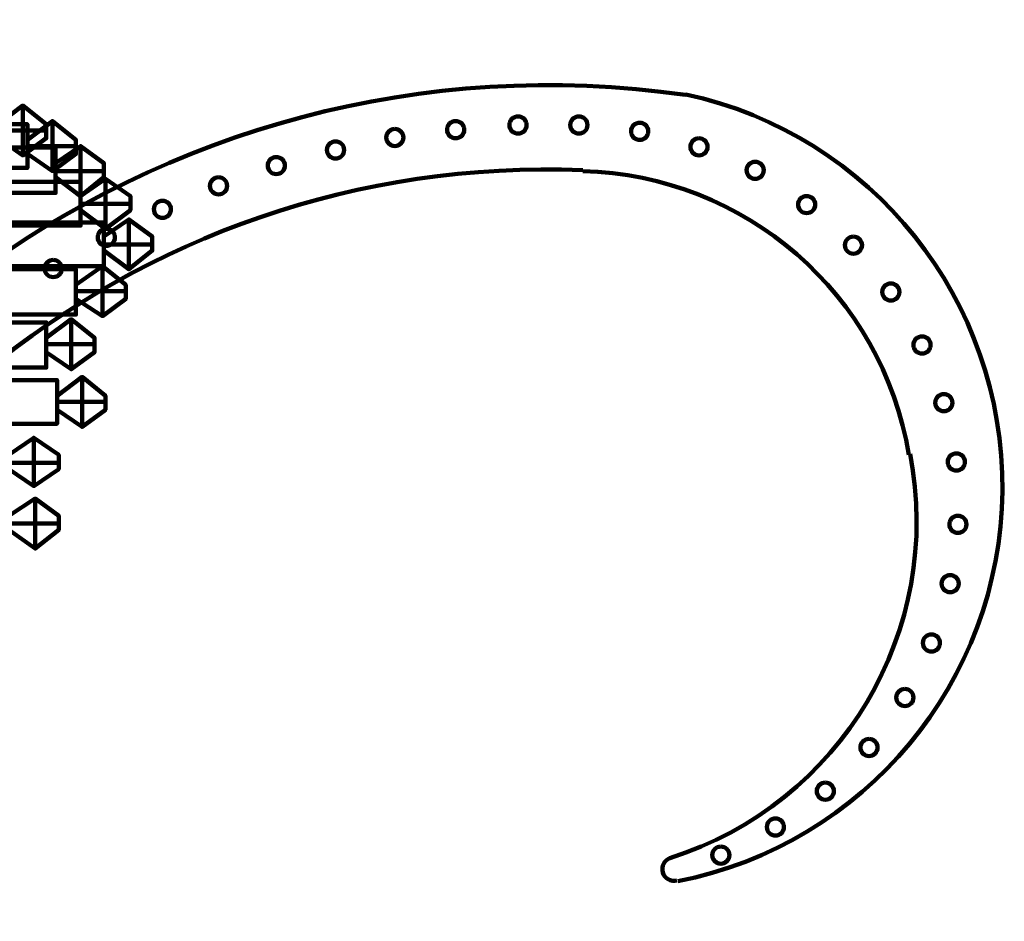
# Model space of a CAD drawing. Units: inches. Extents: x -8.6 to 17.4, y 2 to 14.3.
# Drawn here: x 13.1 to 17.4, y 9.2 to 13.2 of the extents above; entities that cross this region are included whole.
import ezdxf

# ---------------------------------------------------------------- set-up
doc = ezdxf.new("R2010")
doc.units = ezdxf.units.IN
doc.header["$MEASUREMENT"] = 0
doc.layers.add('Layer 1', color=7, linetype='Continuous')

# ---------------------------------------------------------------- blocks, each defined once
blk = doc.blocks.new('block 3')
at = {"layer": 'Layer 1', "color": 7, "lineweight": 90, "true_color": 0xffffff}
for points in [[(12.9795, 12.7283), (12.9795, 12.6662), (13.0897, 12.5904), (13.1932, 12.6662), (13.1932, 12.7283), (13.0897, 12.811), (12.9795, 12.7283)], [(13.0897, 12.811), (13.0897, 12.5904)], [(10.5119, 12.7283), (13.1104, 12.7283), (13.1104, 12.5352), (10.5119, 12.5352), (10.5119, 12.7283)], [(13.1104, 12.6593), (13.1104, 12.5973), (13.2208, 12.5215), (13.3242, 12.5973), (13.3242, 12.6593), (13.2208, 12.742), (13.1104, 12.6593)], [(13.2208, 12.742), (13.2208, 12.5215)], [(12.9795, 12.7007), (13.1932, 12.7007)], [(10.636, 12.6249), (13.2345, 12.6249), (13.2345, 12.425), (10.636, 12.425), (10.636, 12.6249)], [(13.1104, 12.6318), (13.3242, 12.6318)], [(13.2345, 12.5559), (13.2345, 12.4939), (13.3448, 12.4112), (13.4482, 12.4939), (13.4482, 12.5559), (13.3448, 12.6318), (13.2345, 12.5559)], [(13.3448, 12.6318), (13.3448, 12.4112)], [(13.2345, 12.5215), (13.4482, 12.5215)], [(10.7531, 12.4732), (13.3448, 12.4732), (13.3448, 12.2802), (10.7531, 12.2802), (10.7531, 12.4732)], [(13.3448, 12.4112), (13.3448, 12.3491), (13.4551, 12.2664), (13.5654, 12.3491), (13.5654, 12.4112), (13.4551, 12.487), (13.3448, 12.4112)], [(13.4551, 12.487), (13.4551, 12.2664)], [(13.3448, 12.3767), (13.5654, 12.3767)], [(10.8565, 12.294), (13.4482, 12.294), (13.4482, 12.101), (10.8565, 12.101), (10.8565, 12.294)], [(13.4482, 12.232), (13.4482, 12.1699), (13.5585, 12.0872), (13.6619, 12.1699), (13.6619, 12.232), (13.5585, 12.3077), (13.4482, 12.232)], [(13.5585, 12.3077), (13.5585, 12.0872)], [(13.4482, 12.1974), (13.6619, 12.1974)], [(13.3242, 12.0183), (13.3242, 11.9562), (13.4413, 11.8804), (13.5448, 11.9562), (13.5448, 12.0183), (13.4413, 12.101), (13.3242, 12.0183)], [(13.4413, 12.101), (13.4413, 11.8804)], [(10.9391, 12.0872), (13.3242, 12.0872), (13.3242, 11.8873), (10.9391, 11.8873), (10.9391, 12.0872)], [(13.3242, 11.9907), (13.5448, 11.9907)], [(11.0081, 11.8528), (13.1932, 11.8528), (13.1932, 11.653), (11.0081, 11.653), (11.0081, 11.8528)], [(13.1932, 11.7839), (13.1932, 11.7219), (13.3035, 11.646), (13.4068, 11.7219), (13.4068, 11.7839), (13.3035, 11.8666), (13.1932, 11.7839)], [(13.3035, 11.8666), (13.3035, 11.646)], [(13.1932, 11.7564), (13.4068, 11.7564)], [(11.0564, 11.5978), (13.2414, 11.5978), (13.2414, 11.4048), (11.0564, 11.4048), (11.0564, 11.5978)], [(13.2414, 11.5289), (13.2414, 11.4669), (13.3517, 11.391), (13.4551, 11.4669), (13.4551, 11.5289), (13.3517, 11.6116), (13.2414, 11.5289)], [(13.3517, 11.6116), (13.3517, 11.391)], [(13.2414, 11.5013), (13.4551, 11.5013)], [(13.0277, 11.2669), (13.0277, 11.2049), (13.138, 11.1291), (13.2483, 11.2049), (13.2483, 11.2669), (13.138, 11.3428), (13.0277, 11.2669)], [(13.138, 11.3428), (13.138, 11.1291)], [(13.0277, 11.2325), (13.2483, 11.2325)], [(13.0277, 10.9981), (13.0277, 10.9361), (13.1449, 10.8534), (13.2483, 10.9361), (13.2483, 10.9981), (13.1449, 11.0739), (13.0277, 10.9981)], [(13.1449, 11.0739), (13.1449, 10.8534)], [(13.0277, 10.9637), (13.2483, 10.9637)]]:
    blk.add_lwpolyline(points, dxfattribs=at)
for points in [[(16.0185, 12.8579), (13.6826, 13.1902), (11.5189, 11.5682), (11.1827, 9.2328)], [(15.5639, 12.525), (13.576, 12.6078), (11.8471, 11.1751), (11.5591, 9.2064)], [(17.0053, 11.2682), (16.8874, 11.9773), (16.2827, 12.503), (15.5641, 12.521)], [(15.9497, 9.4857), (16.7055, 9.7251), (17.1619, 10.493), (17.0109, 11.2714)]]:
    blk.add_open_spline(points, degree=3, dxfattribs=at)
for points, knots in [([(15.9844, 9.3837), (16.8106, 9.5454), (17.4097, 10.2654), (17.4184, 11.1074), (17.4271, 11.9493), (16.843, 12.6815), (16.0202, 12.8602)], [0, 0, 0, 0, 1, 1, 1, 2, 2, 2, 2]), ([(15.2782, 12.7627), (15.2574, 12.7627), (15.2404, 12.7457), (15.2404, 12.7248), (15.2404, 12.7039), (15.2574, 12.6869), (15.2782, 12.6869), (15.2992, 12.6869), (15.3162, 12.7039), (15.3162, 12.7248), (15.3162, 12.7457), (15.2992, 12.7627), (15.2782, 12.7627)], [0, 0, 0, 0, 1, 1, 1, 2, 2, 2, 3, 3, 3, 4, 4, 4, 4]), ([(15.5471, 12.7627), (15.5261, 12.7627), (15.5092, 12.7457), (15.5092, 12.7248), (15.5092, 12.7039), (15.5261, 12.6869), (15.5471, 12.6869), (15.5681, 12.6869), (15.585, 12.7039), (15.585, 12.7248), (15.585, 12.7457), (15.5681, 12.7627), (15.5471, 12.7627)], [0, 0, 0, 0, 1, 1, 1, 2, 2, 2, 3, 3, 3, 4, 4, 4, 4]), ([(14.7338, 12.7075), (14.7128, 12.7075), (14.6958, 12.6906), (14.6958, 12.6697), (14.6958, 12.6487), (14.7128, 12.6318), (14.7338, 12.6318), (14.7547, 12.6318), (14.7716, 12.6487), (14.7716, 12.6697), (14.7716, 12.6906), (14.7547, 12.7075), (14.7338, 12.7075)], [0, 0, 0, 0, 1, 1, 1, 2, 2, 2, 3, 3, 3, 4, 4, 4, 4]), ([(15.0025, 12.742), (14.9817, 12.742), (14.9646, 12.7251), (14.9646, 12.7041), (14.9646, 12.6832), (14.9817, 12.6662), (15.0025, 12.6662), (15.0235, 12.6662), (15.0405, 12.6832), (15.0405, 12.7041), (15.0405, 12.7251), (15.0235, 12.742), (15.0025, 12.742)], [0, 0, 0, 0, 1, 1, 1, 2, 2, 2, 3, 3, 3, 4, 4, 4, 4]), ([(15.8159, 12.7352), (15.795, 12.7352), (15.778, 12.7182), (15.778, 12.6972), (15.778, 12.6763), (15.795, 12.6593), (15.8159, 12.6593), (15.8368, 12.6593), (15.8539, 12.6763), (15.8539, 12.6972), (15.8539, 12.7182), (15.8368, 12.7352), (15.8159, 12.7352)], [0, 0, 0, 0, 1, 1, 1, 2, 2, 2, 3, 3, 3, 4, 4, 4, 4]), ([(16.0778, 12.6662), (16.0569, 12.6662), (16.04, 12.6492), (16.04, 12.6283), (16.04, 12.6074), (16.0569, 12.5904), (16.0778, 12.5904), (16.0988, 12.5904), (16.1157, 12.6074), (16.1157, 12.6283), (16.1157, 12.6492), (16.0988, 12.6662), (16.0778, 12.6662)], [0, 0, 0, 0, 1, 1, 1, 2, 2, 2, 3, 3, 3, 4, 4, 4, 4]), ([(14.4718, 12.6524), (14.4508, 12.6524), (14.4339, 12.6354), (14.4339, 12.6145), (14.4339, 12.5936), (14.4508, 12.5766), (14.4718, 12.5766), (14.4928, 12.5766), (14.5097, 12.5936), (14.5097, 12.6145), (14.5097, 12.6354), (14.4928, 12.6524), (14.4718, 12.6524)], [0, 0, 0, 0, 1, 1, 1, 2, 2, 2, 3, 3, 3, 4, 4, 4, 4]), ([(14.2099, 12.5835), (14.1889, 12.5835), (14.172, 12.5665), (14.172, 12.5456), (14.172, 12.5246), (14.1889, 12.5077), (14.2099, 12.5077), (14.2308, 12.5077), (14.2478, 12.5246), (14.2478, 12.5456), (14.2478, 12.5665), (14.2308, 12.5835), (14.2099, 12.5835)], [0, 0, 0, 0, 1, 1, 1, 2, 2, 2, 3, 3, 3, 4, 4, 4, 4]), ([(16.326, 12.5628), (16.305, 12.5628), (16.2881, 12.5458), (16.2881, 12.5249), (16.2881, 12.504), (16.305, 12.487), (16.326, 12.487), (16.3469, 12.487), (16.3639, 12.504), (16.3639, 12.5249), (16.3639, 12.5458), (16.3469, 12.5628), (16.326, 12.5628)], [0, 0, 0, 0, 1, 1, 1, 2, 2, 2, 3, 3, 3, 4, 4, 4, 4]), ([(13.9548, 12.4939), (13.9339, 12.4939), (13.9169, 12.4769), (13.9169, 12.456), (13.9169, 12.435), (13.9339, 12.4181), (13.9548, 12.4181), (13.9758, 12.4181), (13.9928, 12.435), (13.9928, 12.456), (13.9928, 12.4769), (13.9758, 12.4939), (13.9548, 12.4939)], [0, 0, 0, 0, 1, 1, 1, 2, 2, 2, 3, 3, 3, 4, 4, 4, 4]), ([(16.5535, 12.4112), (16.5326, 12.4112), (16.5155, 12.3942), (16.5155, 12.3733), (16.5155, 12.3524), (16.5326, 12.3354), (16.5535, 12.3354), (16.5744, 12.3354), (16.5914, 12.3524), (16.5914, 12.3733), (16.5914, 12.3942), (16.5744, 12.4112), (16.5535, 12.4112)], [0, 0, 0, 0, 1, 1, 1, 2, 2, 2, 3, 3, 3, 4, 4, 4, 4]), ([(13.7067, 12.3905), (13.6857, 12.3905), (13.6688, 12.3735), (13.6688, 12.3526), (13.6688, 12.3316), (13.6857, 12.3146), (13.7067, 12.3146), (13.7277, 12.3146), (13.7446, 12.3316), (13.7446, 12.3526), (13.7446, 12.3735), (13.7277, 12.3905), (13.7067, 12.3905)], [0, 0, 0, 0, 1, 1, 1, 2, 2, 2, 3, 3, 3, 4, 4, 4, 4]), ([(13.4585, 12.2664), (13.4376, 12.2664), (13.4207, 12.2494), (13.4207, 12.2285), (13.4207, 12.2076), (13.4376, 12.1906), (13.4585, 12.1906), (13.4795, 12.1906), (13.4965, 12.2076), (13.4965, 12.2285), (13.4965, 12.2494), (13.4795, 12.2664), (13.4585, 12.2664)], [0, 0, 0, 0, 1, 1, 1, 2, 2, 2, 3, 3, 3, 4, 4, 4, 4]), ([(16.7602, 12.232), (16.7393, 12.232), (16.7224, 12.215), (16.7224, 12.194), (16.7224, 12.1731), (16.7393, 12.1561), (16.7602, 12.1561), (16.7812, 12.1561), (16.7982, 12.1731), (16.7982, 12.194), (16.7982, 12.215), (16.7812, 12.232), (16.7602, 12.232)], [0, 0, 0, 0, 1, 1, 1, 2, 2, 2, 3, 3, 3, 4, 4, 4, 4]), ([(13.2242, 12.1286), (13.2032, 12.1286), (13.1863, 12.1115), (13.1863, 12.0907), (13.1863, 12.0697), (13.2032, 12.0527), (13.2242, 12.0527), (13.2451, 12.0527), (13.2622, 12.0697), (13.2622, 12.0907), (13.2622, 12.1115), (13.2451, 12.1286), (13.2242, 12.1286)], [0, 0, 0, 0, 1, 1, 1, 2, 2, 2, 3, 3, 3, 4, 4, 4, 4]), ([(16.9257, 12.0252), (16.9048, 12.0252), (16.8877, 12.0082), (16.8877, 11.9872), (16.8877, 11.9664), (16.9048, 11.9493), (16.9257, 11.9493), (16.9466, 11.9493), (16.9636, 11.9664), (16.9636, 11.9872), (16.9636, 12.0082), (16.9466, 12.0252), (16.9257, 12.0252)], [0, 0, 0, 0, 1, 1, 1, 2, 2, 2, 3, 3, 3, 4, 4, 4, 4]), ([(17.0636, 11.7908), (17.0426, 11.7908), (17.0256, 11.7738), (17.0256, 11.7529), (17.0256, 11.7319), (17.0426, 11.715), (17.0636, 11.715), (17.0844, 11.715), (17.1015, 11.7319), (17.1015, 11.7529), (17.1015, 11.7738), (17.0844, 11.7908), (17.0636, 11.7908)], [0, 0, 0, 0, 1, 1, 1, 2, 2, 2, 3, 3, 3, 4, 4, 4, 4]), ([(17.1601, 11.5358), (17.1391, 11.5358), (17.1221, 11.5188), (17.1221, 11.4979), (17.1221, 11.477), (17.1391, 11.46), (17.1601, 11.46), (17.181, 11.46), (17.1979, 11.477), (17.1979, 11.4979), (17.1979, 11.5188), (17.181, 11.5358), (17.1601, 11.5358)], [0, 0, 0, 0, 1, 1, 1, 2, 2, 2, 3, 3, 3, 4, 4, 4, 4]), ([(17.2152, 11.2738), (17.1942, 11.2738), (17.1773, 11.2568), (17.1773, 11.2359), (17.1773, 11.215), (17.1942, 11.1981), (17.2152, 11.1981), (17.2362, 11.1981), (17.2531, 11.215), (17.2531, 11.2359), (17.2531, 11.2568), (17.2362, 11.2738), (17.2152, 11.2738)], [0, 0, 0, 0, 1, 1, 1, 2, 2, 2, 3, 3, 3, 4, 4, 4, 4]), ([(17.222, 10.9981), (17.2011, 10.9981), (17.1842, 10.9812), (17.1842, 10.9602), (17.1842, 10.9393), (17.2011, 10.9223), (17.222, 10.9223), (17.243, 10.9223), (17.26, 10.9393), (17.26, 10.9602), (17.26, 10.9812), (17.243, 10.9981), (17.222, 10.9981)], [0, 0, 0, 0, 1, 1, 1, 2, 2, 2, 3, 3, 3, 4, 4, 4, 4]), ([(17.1876, 10.7362), (17.1667, 10.7362), (17.1498, 10.7192), (17.1498, 10.6983), (17.1498, 10.6774), (17.1667, 10.6603), (17.1876, 10.6603), (17.2085, 10.6603), (17.2256, 10.6774), (17.2256, 10.6983), (17.2256, 10.7192), (17.2085, 10.7362), (17.1876, 10.7362)], [0, 0, 0, 0, 1, 1, 1, 2, 2, 2, 3, 3, 3, 4, 4, 4, 4]), ([(17.1048, 10.4742), (17.084, 10.4742), (17.0671, 10.4573), (17.0671, 10.4363), (17.0671, 10.4154), (17.084, 10.3985), (17.1048, 10.3985), (17.1259, 10.3985), (17.1427, 10.4154), (17.1427, 10.4363), (17.1427, 10.4573), (17.1259, 10.4742), (17.1048, 10.4742)], [0, 0, 0, 0, 1, 1, 1, 2, 2, 2, 3, 3, 3, 4, 4, 4, 4]), ([(16.9878, 10.233), (16.9667, 10.233), (16.9498, 10.216), (16.9498, 10.1951), (16.9498, 10.1741), (16.9667, 10.1572), (16.9878, 10.1572), (17.0087, 10.1572), (17.0256, 10.1741), (17.0256, 10.1951), (17.0256, 10.216), (17.0087, 10.233), (16.9878, 10.233)], [0, 0, 0, 0, 1, 1, 1, 2, 2, 2, 3, 3, 3, 4, 4, 4, 4]), ([(16.8292, 10.0124), (16.8082, 10.0124), (16.7912, 9.9955), (16.7912, 9.9745), (16.7912, 9.9536), (16.8082, 9.9366), (16.8292, 9.9366), (16.8501, 9.9366), (16.8671, 9.9536), (16.8671, 9.9745), (16.8671, 9.9955), (16.8501, 10.0124), (16.8292, 10.0124)], [0, 0, 0, 0, 1, 1, 1, 2, 2, 2, 3, 3, 3, 4, 4, 4, 4]), ([(16.6362, 9.8194), (16.6152, 9.8194), (16.5982, 9.8025), (16.5982, 9.7816), (16.5982, 9.7605), (16.6152, 9.7436), (16.6362, 9.7436), (16.6572, 9.7436), (16.6741, 9.7605), (16.6741, 9.7816), (16.6741, 9.8025), (16.6572, 9.8194), (16.6362, 9.8194)], [0, 0, 0, 0, 1, 1, 1, 2, 2, 2, 3, 3, 3, 4, 4, 4, 4]), ([(16.4156, 9.6609), (16.3946, 9.6609), (16.3777, 9.6439), (16.3777, 9.623), (16.3777, 9.602), (16.3946, 9.5851), (16.4156, 9.5851), (16.4366, 9.5851), (16.4535, 9.602), (16.4535, 9.623), (16.4535, 9.6439), (16.4366, 9.6609), (16.4156, 9.6609)], [0, 0, 0, 0, 1, 1, 1, 2, 2, 2, 3, 3, 3, 4, 4, 4, 4]), ([(16.1744, 9.5369), (16.1534, 9.5369), (16.1364, 9.5198), (16.1364, 9.4989), (16.1364, 9.478), (16.1534, 9.461), (16.1744, 9.461), (16.1953, 9.461), (16.2122, 9.478), (16.2122, 9.4989), (16.2122, 9.5198), (16.1953, 9.5369), (16.1744, 9.5369)], [0, 0, 0, 0, 1, 1, 1, 2, 2, 2, 3, 3, 3, 4, 4, 4, 4]), ([(15.952, 9.4861), (15.9252, 9.4777), (15.9101, 9.4495), (15.9179, 9.4225), (15.9257, 9.3956), (15.9535, 9.3798), (15.9806, 9.3869)], [0, 0, 0, 0, 1, 1, 1, 2, 2, 2, 2])]:
    blk.add_open_spline(points, degree=3, knots=knots, dxfattribs=at)
blk = doc.blocks.new('block 2')
at = {"layer": 'Layer 1'}
blk.add_blockref('block 3', (0, 0), dxfattribs=at)

msp = doc.modelspace()

# ---------------------------------------------------------------- block references
at = {"layer": 'Layer 1'}
msp.add_blockref('block 2', (0, 0), dxfattribs=at)

doc.saveas('drawing.dxf')
